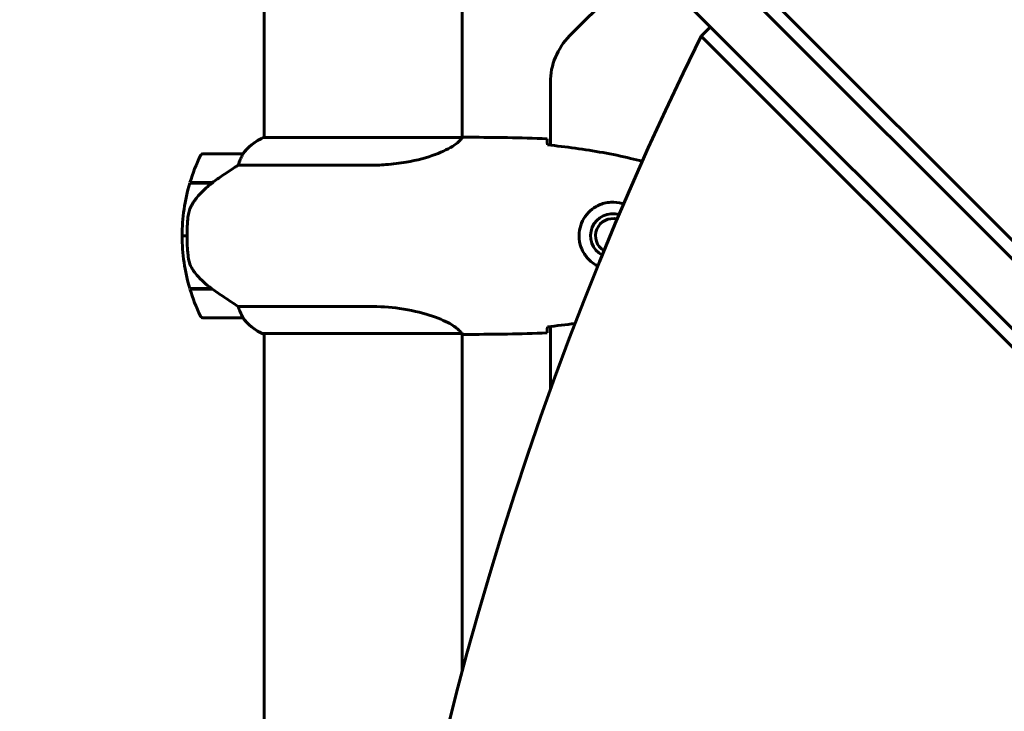
# Model space of a CAD drawing. Units: millimetres. Extents: x 5781 to 15104, y 2052 to 13964.
# Drawn here: x 8949 to 9249, y 5607 to 5818 of the extents above; entities that cross this region are included whole.
import ezdxf

# ---------------------------------------------------------------- set-up
doc = ezdxf.new("R2010")
doc.units = ezdxf.units.MM
doc.header["$LTSCALE"] = 80
doc.layers.add('Widoczne (ISO)', color=7, linetype='Continuous', lineweight=60)
doc.layers.add('Wymiar (ISO)', color=7, linetype='Continuous', lineweight=18, true_color=0x00803f)
doc.styles.add('Tekst etykiety (ISO)', font='tahoma.ttf')
doc.dimstyles.new('Domyślne (ISO)', dxfattribs={"dimscale": 80, "dimtxt": 3.5, "dimasz": 2.5, "dimexe": 3.175, "dimexo": 0, "dimgap": 0.762, "dimtad": 1, "dimtoh": 1, "dimdec": 0, "dimrnd": 1e-08, "dimzin": 0, "dimtxsty": 'Tekst etykiety (ISO)', "dimcen": 0.09, "dimdle": 10, "dimclrd": 256, "dimclre": 256, "dimclrt": 256, "dimadec": 0, "dimazin": 0, "dimtfac": 0.714286, "dimtdec": 0, "dimtmove": 0, "dimatfit": 3, "dimfxl": 1, "dimtolj": 1, "dimtzin": 0, "dimlwd": -1, "dimlwe": -1, "dimarcsym": 0})

# ---------------------------------------------------------------- blocks, each defined once
blk = doc.blocks.new('*D5')
at = {"layer": 'Defpoints', "color": 0, "transparency": 16777216}
for p in [(14071.21, 8343.6), (6656.22, 6491.87), (14071.21, 5699.8)]:
    blk.add_point(p, dxfattribs=at)
at = {"layer": 'Wymiar (ISO)', "transparency": 16777216}
for p, q in [((6656.22, 6491.87), (6656.22, 8597.6)), ((14071.21, 5699.8), (14071.21, 8597.6)), ((6856.22, 8343.6), (13871.21, 8343.6))]:
    blk.add_line(p, q, dxfattribs=at)
for points in [[(6856.22, 8376.94), (6856.22, 8310.27), (6656.22, 8343.6)], [(13871.21, 8376.94), (13871.21, 8310.27), (14071.21, 8343.6)]]:
    blk.add_solid(points, dxfattribs=at)
at = {"layer": 'Wymiar (ISO)', "transparency": 16777216, "insert": (10363.71, 8691.33), "char_height": 280, "attachment_point": 2, "style": 'Tekst etykiety (ISO)'}
blk.add_mtext('\\A1;7415', dxfattribs=at)

msp = doc.modelspace()

# ---------------------------------------------------------------- linework, layer by layer
at = {"layer": 'Widoczne (ISO)'}
for p, q in [((9559.02, 5437.11), (9108.12, 5888)), ((9097.52, 5877.39), (9548.41, 5426.5)), ((9139.41, 5835.5), (9116.57, 5812.66)), ((9172.94, 5828.84), (9556.54, 5445.24)), ((9023.57, 5827.21), (9023.57, 5781.71)), ((9083.87, 5827.21), (9083.87, 5781.72)), ((9156.67, 5812.58), (9159.5, 5815.41)), ((9540.28, 5428.97), (9156.67, 5812.58)), ((9110.72, 5798.52), (9110.72, 5779.4)), ((9083.81, 5781.71), (9023.3, 5781.71)), ((9086.16, 5781.8), (9084.41, 5781.8)), ((9017.07, 5776.8), (9005.07, 5776.8)), ((9015.66, 5773.29), (9055.51, 5773.29)), ((9000.89, 5767.8), (9007.67, 5767.8)), ((9000.95, 5768), (9007.77, 5768)), ((9006.02, 5768), (9006.02, 5767.8)), ((9006.13, 5767.8), (9006.13, 5768)), ((9006.39, 5768), (9006.39, 5767.8)), ((9006.45, 5768), (9006.45, 5767.8)), ((9006.98, 5767.8), (9006.98, 5768)), ((9007.2, 5768), (9007.2, 5767.8)), ((9007.69, 5768), (9007.69, 5767.81)), ((9007.77, 5768), (9007.96, 5768)), ((9000.07, 5751.8), (8998.57, 5751.8)), ((8998.57, 5751.8), (9000.07, 5751.8)), ((9007.49, 5735.8), (9000.89, 5735.8)), ((9006.02, 5735.8), (9006.02, 5735.6)), ((9006.13, 5735.6), (9006.13, 5735.8)), ((9006.39, 5735.8), (9006.39, 5735.6)), ((9006.45, 5735.8), (9006.45, 5735.6)), ((9006.98, 5735.6), (9006.98, 5735.8)), ((9007.2, 5735.8), (9007.2, 5735.6)), ((9007.77, 5735.6), (9000.95, 5735.6)), ((9007.69, 5735.66), (9007.69, 5735.6)), ((9055.51, 5730.32), (9015.66, 5730.32)), ((9005.07, 5726.8), (9017.07, 5726.8)), ((9110.72, 5724.21), (9110.72, 5704.93)), ((9023.02, 5722.08), (9083.58, 5722.08)), ((9023.3, 5721.9), (9023.57, 5721.9)), ((9023.57, 5722.08), (9023.57, 5461.53)), ((9083.87, 5721.95), (9083.87, 5619.16)), ((9086.16, 5721.8), (9084.41, 5721.8))]:
    msp.add_line(p, q, dxfattribs=at)
for centre, radius, start, end in [((9130.72, 5798.52), 20, 135, 180), ((9029.81, 5767.09), 16, 113.9755, 142.6307), ((9029.81, 5767.09), 16, 115.9828, 142.6307), ((9054.68, 5751.8), 56.11, 154.1852, 163.2199), ((9005.07, 5775.8), 1, 90, 154.1852), ((9017.07, 5775.8), 1, 88.5824, 90), ((9054.68, 5751.8), 56.11, 163.433, 180), ((9129.72, 5751.8), 6.75, 73.2649, 241.4068), ((9129.72, 5751.8), 5.25, 75.065, 239.6067), ((9054.68, 5751.8), 56.11, 180, 196.567), ((9054.68, 5751.8), 56.11, 196.7801, 205.8148), ((9005.07, 5727.8), 1, 205.8148, 270), ((9017.07, 5727.8), 1, 270, 271.4176), ((9029.81, 5736.51), 16, 217.3693, 246.0245), ((9029.81, 5736.51), 16, 217.3693, 244.0172), ((9023.02, 5722.58), 0.5, 244.0172, 270), ((9023.02, 5722.3), 0.5, 305.3151, 333.6624)]:
    msp.add_arc(centre, radius, start, end, dxfattribs=at)
for centre, major_axis, ratio, start_param, end_param in [((10252.07, 5158.14), (-911.21, 911.21), 0.866025, 0.283162, 0.986727), ((9009.28, 5767.35), (12.43, 8.81), 0.085302, 1.617054, 1.638925)]:
    msp.add_ellipse(centre, major_axis=major_axis, ratio=ratio, start_param=start_param, end_param=end_param, dxfattribs=at)
for points, knots in [([(9083.81, 5781.71), (9083.72, 5781.57), (9083.56, 5781.25), (9082.79, 5780.42), (9082.25, 5779.94), (9080.04, 5778.45), (9078.03, 5777.43), (9073.17, 5775.64), (9070.18, 5774.82), (9064.84, 5773.9), (9062.76, 5773.64), (9058.94, 5773.35), (9057.23, 5773.29), (9055.51, 5773.29)], [0.437394, 0.437394, 0.437394, 0.437394, 1.335665, 1.335665, 2.108644, 2.108644, 3.44936, 3.44936, 4.840595, 4.840595, 5.656639, 5.656639, 6.296646, 6.296646, 6.296646, 6.296646]), ([(9083.81, 5781.71), (9084.08, 5781.77), (9084.28, 5781.8), (9084.41, 5781.8), (9084.41, 5781.8), (9084.41, 5781.8)], [2.9230718, 2.9230718, 2.9230718, 2.9230718, 3.1347187, 3.1347187, 3.136385, 3.136385, 3.136385, 3.136385]), ([(9109.72, 5781.34), (9109.73, 5781.11), (9109.75, 5780.8), (9109.78, 5780.21), (9109.79, 5779.99), (9109.8, 5779.76)], [34.7828406, 34.7828406, 34.7828406, 34.7828406, 35.3783959, 35.3783959, 35.6691337, 35.6691337, 35.6691337, 35.6691337]), ([(9138.73, 5774.5), (9137.55, 5774.81), (9136.36, 5775.11), (9132.38, 5776.04), (9129.58, 5776.62), (9123.95, 5777.64), (9121.12, 5778.09), (9115.46, 5778.87), (9112.64, 5779.2), (9109.81, 5779.49)], [1.335708, 1.335708, 1.335708, 1.335708, 1.699736, 1.699736, 2.549604, 2.549604, 3.399472, 3.399472, 4.249236, 4.249236, 4.249236, 4.249236]), ([(9016.87, 5776.24), (9016.69, 5775.91), (9016.5, 5775.51), (9016.08, 5774.54), (9015.86, 5773.94), (9015.66, 5773.29)], [0, 0, 0, 0, 0.2028161, 0.2028161, 0.4461333, 0.4461333, 0.4461333, 0.4461333]), ([(9017.09, 5776.8), (9017.09, 5776.8), (9017.09, 5776.8), (9017.1, 5776.79), (9017.11, 5776.78), (9017.08, 5776.68), (9017.06, 5776.62), (9016.98, 5776.46), (9016.93, 5776.36), (9016.87, 5776.24)], [0, 0, 0, 0, 0.0892681, 0.0892681, 0.2434802, 0.2434802, 0.344433, 0.344433, 0.4329441, 0.4329441, 0.4329441, 0.4329441]), ([(9015.66, 5773.29), (9015.35, 5773.09), (9015.02, 5772.89), (9013.55, 5771.94), (9012.28, 5771.11), (9009.91, 5769.51), (9008.83, 5768.76), (9007.77, 5768)], [-2.553905, -2.553905, -2.553905, -2.553905, -2.410923, -2.410923, -1.933986, -1.933986, -1.54469, -1.54469, -1.54469, -1.54469]), ([(9007.68, 5767.81), (9007.2, 5767.46), (9006.73, 5767.1), (9005.82, 5766.34), (9005.38, 5765.94), (9004.55, 5765.13), (9004.15, 5764.71), (9003.39, 5763.84), (9003.02, 5763.4), (9002.34, 5762.49), (9002.02, 5762.02), (9001.72, 5761.55)], [0, 0, 0, 0, 0.1751235, 0.1751235, 0.3502469, 0.3502469, 0.5253704, 0.5253704, 0.7004938, 0.7004938, 0.8756173, 0.8756173, 0.8756173, 0.8756173]), ([(9001.72, 5761.55), (9001.57, 5761.31), (9001.43, 5761.07), (9001.18, 5760.56), (9001.06, 5760.3), (9000.86, 5759.76), (9000.77, 5759.49), (9000.61, 5758.93), (9000.55, 5758.64), (9000.44, 5758.07), (9000.4, 5757.78), (9000.37, 5757.49)], [0, 0, 0, 0, 0.0831461, 0.0831461, 0.1662923, 0.1662923, 0.2494384, 0.2494384, 0.3325845, 0.3325845, 0.4157306, 0.4157306, 0.4157306, 0.4157306]), ([(9125.16, 5742.62), (9124.93, 5742.73), (9124.71, 5742.86), (9124, 5743.28), (9123.52, 5743.61), (9122.21, 5744.73), (9121.45, 5745.62), (9120.41, 5747.43), (9120.06, 5748.23), (9119.51, 5750.25), (9119.4, 5751.5), (9119.6, 5753.74), (9119.84, 5754.73), (9120.61, 5756.64), (9121.15, 5757.52), (9122.44, 5759.09), (9123.18, 5759.76), (9124.48, 5760.63), (9124.98, 5760.91), (9126.02, 5761.38), (9126.56, 5761.57), (9127.77, 5761.89), (9128.44, 5762), (9130.27, 5762.1), (9131.45, 5761.98), (9132.77, 5761.59), (9132.9, 5761.55), (9133.04, 5761.5)], [-6.399273, -6.399273, -6.399273, -6.399273, -6.307421, -6.307421, -6.099272, -6.099272, -5.691755, -5.691755, -5.410793, -5.410793, -5.04443, -5.04443, -4.733913, -4.733913, -4.389128, -4.389128, -4.031248, -4.031248, -3.824879, -3.824879, -3.618512, -3.618512, -3.383004, -3.383004, -3.001582, -3.001582, -2.957009, -2.957009, -2.957009, -2.957009]), ([(9000.37, 5757.49), (9000.35, 5757.32), (9000.33, 5757.13), (9000.28, 5756.6), (9000.25, 5756.25), (9000.19, 5755.44), (9000.16, 5755.01), (9000.11, 5754.06), (9000.09, 5753.56), (9000.07, 5752.63), (9000.07, 5752.21), (9000.07, 5751.8), (9000.07, 5751.53), (9000.07, 5751.26), (9000.08, 5750.57), (9000.09, 5750.16), (9000.11, 5749.56), (9000.12, 5749.34), (9000.15, 5748.75), (9000.17, 5748.39), (9000.21, 5747.8), (9000.23, 5747.55), (9000.28, 5746.96), (9000.31, 5746.65), (9000.37, 5746.11), (9000.39, 5745.88), (9000.43, 5745.58), (9000.44, 5745.48), (9000.45, 5745.4)], [6.914575, 6.914575, 6.914575, 6.914575, 7.025602, 7.025602, 7.185634, 7.185634, 7.334276, 7.334276, 7.470354, 7.470354, 7.570079, 7.570079, 7.570079, 7.635772, 7.635772, 7.74088, 7.74088, 7.801274, 7.801274, 7.91791, 7.91791, 8.016058, 8.016058, 8.170389, 8.170389, 8.327265, 8.327265, 8.406835, 8.406835, 8.406835, 8.406835]), ([(9001.92, 5741.37), (9001.54, 5741.92), (9001.22, 5742.53), (9000.71, 5743.89), (9000.54, 5744.62), (9000.45, 5745.4)], [0, 0, 0, 0, 0.2223532, 0.2223532, 0.4551306, 0.4551306, 0.4551306, 0.4551306]), ([(9001.92, 5741.37), (9002.28, 5740.86), (9002.67, 5740.35), (9004.4, 5738.29), (9005.9, 5736.93), (9007.49, 5735.8)], [0.5724832, 0.5724832, 0.5724832, 0.5724832, 0.6422282, 0.6422282, 0.8608733, 0.8608733, 0.8608733, 0.8608733]), ([(9007.49, 5735.8), (9008.78, 5734.88), (9010.13, 5733.95), (9012.14, 5732.59), (9012.85, 5732.13), (9014.29, 5731.19), (9015.01, 5730.73), (9015.66, 5730.32)], [0, 0, 0, 0, 0.481827, 0.481827, 0.74882, 0.74882, 1.050013, 1.050013, 1.050013, 1.050013]), ([(9015.66, 5730.32), (9015.81, 5729.81), (9015.98, 5729.34), (9016.4, 5728.3), (9016.65, 5727.78), (9016.87, 5727.37)], [0.0001663, 0.0001663, 0.0001663, 0.0001663, 0.190884, 0.190884, 0.4484016, 0.4484016, 0.4484016, 0.4484016]), ([(9055.51, 5730.32), (9058.7, 5730.32), (9061.85, 5730.1), (9068.18, 5729.21), (9071.24, 5728.5), (9076.44, 5726.84), (9078.51, 5725.92), (9081.47, 5724.27), (9082.39, 5723.56), (9083.33, 5722.63), (9083.54, 5722.33), (9083.67, 5722.13)], [0.155968, 0.155968, 0.155968, 0.155968, 1.115261, 1.115261, 2.198537, 2.198537, 3.266815, 3.266815, 4.24236, 4.24236, 4.896886, 4.896886, 4.896886, 4.896886]), ([(9016.87, 5727.37), (9016.92, 5727.26), (9017, 5727.12), (9017.1, 5726.88), (9017.11, 5726.83), (9017.1, 5726.81), (9017.1, 5726.81), (9017.09, 5726.8), (9017.09, 5726.8), (9017.09, 5726.8)], [0, 0, 0, 0, 0.0649331, 0.0649331, 0.1383366, 0.1383366, 0.1704192, 0.1704192, 0.1962839, 0.1962839, 0.1962839, 0.1962839]), ([(9109.8, 5723.85), (9109.79, 5723.61), (9109.78, 5723.4), (9109.75, 5722.81), (9109.73, 5722.49), (9109.72, 5722.27)], [9.0036319, 9.0036319, 9.0036319, 9.0036319, 9.2941564, 9.2941564, 9.8897117, 9.8897117, 9.8897117, 9.8897117]), ([(9083.5, 5722.08), (9083.57, 5722.06), (9083.64, 5722.03), (9083.79, 5721.98), (9083.86, 5721.96), (9083.99, 5721.91), (9084.05, 5721.89), (9084.14, 5721.86), (9084.18, 5721.85), (9084.24, 5721.83), (9084.26, 5721.83), (9084.3, 5721.81), (9084.31, 5721.8), (9084.41, 5721.8)], [9.0270792, 9.0270792, 9.0270792, 9.0270792, 9.1268237, 9.1268237, 9.259591, 9.259591, 9.3923584, 9.3923584, 9.5251257, 9.5251257, 9.5915094, 9.5915094, 9.6578931, 9.6578931, 9.6578931, 9.6578931]), ([(9083.6, 5722.08), (9083.6, 5722.08), (9083.6, 5722.08), (9083.61, 5722.08), (9083.61, 5722.08), (9083.62, 5722.08), (9083.63, 5722.08), (9083.65, 5722.09), (9083.66, 5722.09), (9083.68, 5722.11), (9083.67, 5722.12), (9083.67, 5722.13), (9083.67, 5722.13), (9083.67, 5722.13)], [-0.6769435, -0.6769435, -0.6769435, -0.6769435, -0.6754271, -0.6754271, -0.6691157, -0.6691157, -0.6591481, -0.6591481, -0.6186601, -0.6186601, -0.5430404, -0.5430404, -0.5428072, -0.5428072, -0.5428072, -0.5428072]), ([(9083.87, 5721.88), (9084.11, 5721.83), (9084.29, 5721.8), (9084.41, 5721.8), (9084.41, 5721.8), (9084.41, 5721.8)], [2.936644, 2.936644, 2.936644, 2.936644, 3.1347187, 3.1347187, 3.136385, 3.136385, 3.136385, 3.136385])]:
    msp.add_open_spline(points, degree=3, knots=knots, dxfattribs=at)
for points in [[(9109.72, 5781.34), (9101.62, 5781.72), (9093.65, 5781.8), (9086.16, 5781.8)], [(9086.16, 5781.8), (9093.65, 5781.8), (9101.62, 5781.72), (9109.72, 5781.34)], [(9109.8, 5779.76), (9109.8, 5779.66), (9109.81, 5779.56), (9109.81, 5779.46)], [(9109.81, 5724.14), (9109.81, 5724.04), (9109.8, 5723.94), (9109.8, 5723.85)], [(9109.81, 5724.11), (9112.62, 5724.4), (9115.43, 5724.73), (9118.24, 5725.12)], [(9083.6, 5722.08), (9083.59, 5722.08), (9083.58, 5722.08), (9083.58, 5722.08)], [(9086.16, 5721.8), (9093.65, 5721.8), (9101.62, 5721.88), (9109.72, 5722.27)], [(9109.72, 5722.27), (9101.62, 5721.88), (9093.65, 5721.8), (9086.16, 5721.8)]]:
    msp.add_open_spline(points, degree=3, dxfattribs=at)

# ---------------------------------------------------------------- dimensions: what is measured, and where the dimension line sits
at = {"layer": 'Wymiar (ISO)'}
dim = msp.add_linear_dim(base=(14071.21, 8343.6), p1=(6656.22, 6491.87), p2=(14071.21, 5699.8), angle=180, dimstyle='Domyślne (ISO)', override={"dimtoh": 0, "dimdec": 0, "dimtp": 0, "dimtm": 0, "dimtdec": 0, "dimtofl": 0, "dimatfit": 1}, dxfattribs=at)
dim.commit()
dim.dimension.update_dxf_attribs({"geometry": '*D5', "text_midpoint": (10363.71, 8343.6), "dimtype": 160})

doc.saveas('drawing.dxf')
